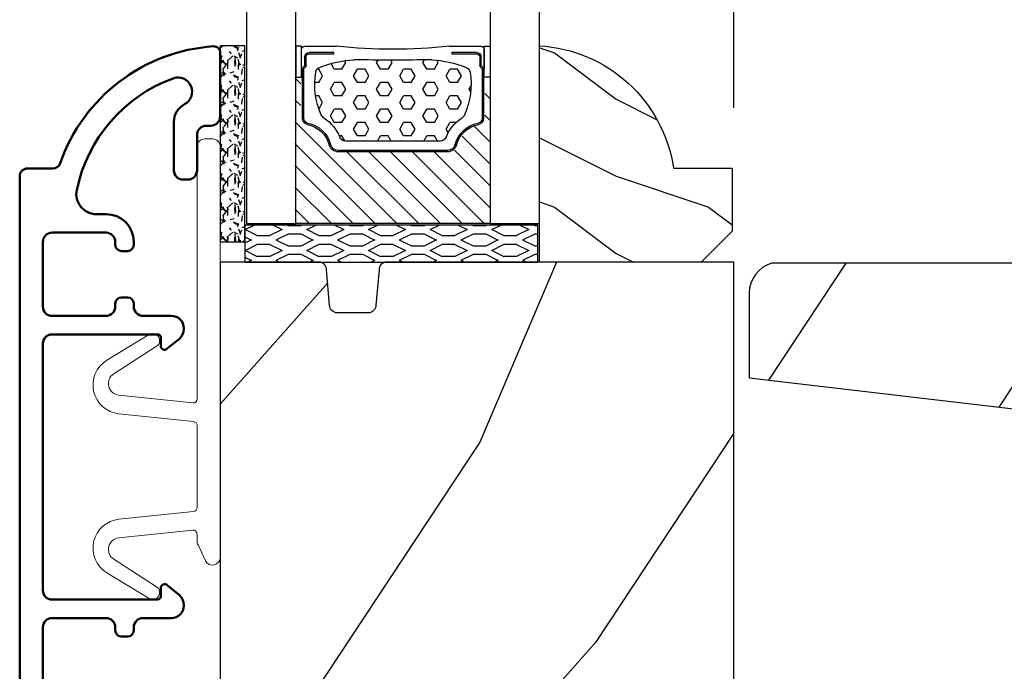
# Model space of a CAD drawing. Units: millimetres. Extents: x 986 to 29261, y -2147 to 1288.
# Drawn here: x 6471 to 6534, y -1434 to -1391 of the extents above; entities that cross this region are included whole.
import ezdxf

# ---------------------------------------------------------------- set-up
doc = ezdxf.new("R2010")
doc.units = ezdxf.units.MM
doc.header["$MEASUREMENT"] = 0
doc.header["$PDMODE"] = 3
for name, color, linetype in [('Dimensions-Cotes', 7, 'Continuous'), ('Glass stop colonial -Pareclose colonial', 5, 'Continuous'), ('Sash colonial-Volet colonial', 4, 'Continuous')]:
    doc.layers.add(name, color=color, linetype=linetype)
doc.styles.add('Century-10', font='GOTHIC.TTF', dxfattribs={"height": 10})
doc.linetypes.add('Amzigzag', pattern='A,0.0001,[136,genltshp.shx,S=0.04,R=0,X=0,Y=0],-11', length=11.0001)
doc.dimstyles.new('1-1', dxfattribs={"dimtxt": 10, "dimasz": 10, "dimexe": 10, "dimexo": 10, "dimgap": 10, "dimtad": 0, "dimtih": 1, "dimtoh": 1, "dimdec": 1, "dimzin": 0, "dimdsep": 46, "dimtxsty": 'Century-10', "dimcen": 0, "dimadec": 1, "dimazin": 0, "dimtfac": 1, "dimtdec": 1, "dimtofl": 0, "dimtmove": 0, "dimatfit": 3, "dimfxl": 0, "dimtolj": 1, "dimtzin": 0, "dimarcsym": 0})
pattern_1 = [(246.8699, (-4.607695154586734, 31.98076211353316), (47.94228235666637, 96.96152619690801), [15, -135]), (236.5651, (15.48076211353316, 33.18653347947321), (-10.98072059525049, -40.98078350176264), [33.54102, -33.54102]), (228.4349, (22.98076211353316, 20.19615242270663), (-36.96155946978204, -55.9807271469366), [18.97368, -75.89466])]

# ---------------------------------------------------------------- blocks, each defined once
blk = doc.blocks.new('*D919')
at = {"layer": 'Defpoints', "color": 0, "transparency": 16777216}
for p in [(6516.862262971574, -1350.510968849158), (6470.560900220482, -1397.130091516902), (6516.862262971574, -1407.199185636737)]:
    blk.add_point(p, dxfattribs=at)
at = {"layer": 'Dimensions-Cotes', "color": 0, "lineweight": -2, "transparency": 16777216}
for p, q in [((6470.560900220482, -1387.130091516902), (6470.560900220482, -1340.510968849158)), ((6516.862262971574, -1397.199185636737), (6516.862262971574, -1340.510968849158)), ((6480.560900220482, -1350.510968849158), (6506.862262971574, -1350.510968849158)), ((6516.862262971574, -1350.510968849158), (6526.862262971574, -1350.510968849158))]:
    blk.add_line(p, q, dxfattribs=at)
at = {"layer": 'Dimensions-Cotes', "color": 0, "transparency": 16777216}
for points in [[(6480.560900220482, -1348.844302182492), (6480.560900220482, -1352.177635515825), (6470.560900220482, -1350.510968849158)], [(6506.862262971574, -1348.844302182492), (6506.862262971574, -1352.177635515825), (6516.862262971574, -1350.510968849158)]]:
    blk.add_solid(points, dxfattribs=at)
at = {"layer": 'Dimensions-Cotes', "color": 0, "transparency": 16777216, "insert": (6574.42650498381, -1350.510968849158), "char_height": 10, "attachment_point": 5, "style": 'Century-10'}
blk.add_mtext('\\A1;46.3 [1 13/16"]', dxfattribs=at)
blk = doc.blocks.new('V-042')
h = blk.add_hatch()
h.set_pattern_fill('HEX', scale=4, style=0)
h.set_pattern_definition([(0, (-287.4581101923186, 1960.29514648825), (0, 0.8660254037844386), [0.5, -1]), (120, (-287.4581101923186, 1960.29514648825), (-0.75, -0.4330127018922191), [0.4999999999999996, -0.9999999999999992]), (59.99999999999999, (-286.9581101923186, 1960.29514648825), (-0.7499999999999999, 0.4330127018922194), [0.5, -1])])
h.paths.add_polyline_path([(12.0242179772126, 10.62368122440758, -0.01058813628495929), (6.975782022788916, 10.62368122440796, 0.07655626028520156), (4.746910343559633, 10.12808478556243, 0.2636850920181423), (4.497782310367621, 9.822240287701614, 0.1486430742431024), (4.852010365365453, 7.052547432361989, 0.145267260748157), (5.0376591025477, 6.836927438697027, -0.1572620534238645), (6.05039310008974, 5.603333331706768, 0.3080691872821474), (6.422534053075195, 5.349999998373494), (12.57746594692503, 5.349999998373494, 0.3080691872803069), (12.94960689990681, 5.603333331708217, -0.1572620534238413), (13.96234089745465, 6.836927438693424, 0.1452672607479057), (14.1479896346292, 7.05254743236439, 0.148643074243046), (14.50221768963474, 9.822240287702012, 0.2636850920185184), (14.25308965643984, 10.1280847855611, 0.07655626028514052)])
h = blk.add_hatch()
h.set_pattern_fill('ANSI31', scale=8, style=0)
h.set_pattern_definition([(45, (-287.4581101923186, 1960.29514648825), (-0.7071067811865476, 0.7071067811865476), [])])
h.paths.add_polyline_path([(12.52095870867493, 4.649999998385965), (6.480741221387461, 4.649999998385965), (5.856637523691461, 4.650296192671021, -0.3414039312993768), (5.276010893879629, 5.099058888069067, 0.2909450072482266), (3.857872961523753, 6.419470534126731, -0.361442010360135), (3.530849965030484, 6.812757143311273), (3.530849965036623, 9.499999999998408), (3.150849965037651, 9.499999999998408), (3.150849965037651, 0), (15.85084996503747, 0), (15.85084996503747, 9.499999999998408), (15.47084996503759, 9.499999999998408), (15.47084996504464, 6.812757143311273, -0.361442010358463), (15.14382696855091, 6.419470534129914, 0.2909450072481536), (13.72568903619958, 5.09905888806793, -0.3411389941978187), (13.14563192558944, 4.650296462959886)])
at = {"color": 7, "linetype": 'Amzigzag', "ltscale": 1.5}
blk.add_line((-2.70042511299016, 34.79851369385051), (21.22461951142259, 34.79851369385051), dxfattribs=at)
at = {"color": 181, "linetype": 'Continuous', "lineweight": 25}
for p, q in [((5.829999999987649, 11.49999999999841), (3.7800000000002, 11.49999999999841)), ((15.22000000000003, 11.49999999999841), (13.17000000001258, 11.49999999999841)), ((3.579999999999927, 11.29999999999859), (3.579999999999927, 10.0809027799985)), ((4.078469536299963, 11.09714386614837), (5.678469536287594, 11.09714386614837)), ((5.678469536287594, 11.00714386614868), (4.078469536299963, 11.00714386614868)), ((5.678469536287594, 11.09714386614837), (5.678469536287594, 11.00714386614868)), ((13.32153046370013, 11.09714386614837), (14.92153046370004, 11.09714386614837)), ((13.32153046370013, 11.00714386614868), (13.32153046370013, 11.09714386614837)), ((14.92153046370004, 11.00714386614868), (13.32153046370013, 11.00714386614868)), ((15.42000000000007, 10.0809027799985), (15.42000000000007, 11.29999999999859)), ((3.778469536300236, 10.28012240339854), (3.778469536300236, 10.79714386614864)), ((3.868469536299926, 10.79714386614864), (3.868469536299926, 10.28012240339854)), ((15.13153046370007, 10.28012240339854), (15.13153046370007, 10.79714386614864)), ((15.22153046370022, 10.79714386614864), (15.22153046370022, 10.28012240339854)), ((3.624913998212833, 9.950006602136227), (3.629150034962549, 9.950006602136227)), ((3.629150034962549, 9.950006602136227), (3.629150034962549, 9.99275714331111)), ((3.629150034962549, 9.950006602136227), (3.629150034962549, 6.812757143311273)), ((3.715435414600051, 10.17620114553597), (3.73861402577495, 10.19538899443592)), ((3.719150034962695, 9.99275714331111), (3.719150034962695, 6.812757143311273)), ((3.796004971712591, 10.12606165982356), (3.772826360537692, 10.10687381092362)), ((15.22717363946253, 10.10687381092362), (15.20399502828764, 10.12606165982356)), ((15.26138597422505, 10.19538899443592), (15.28456458540018, 10.17620114553597)), ((15.28084996503753, 6.812757143311273), (15.28084996503753, 9.99275714331111)), ((15.37084996503768, 9.99275714331111), (15.37084996503768, 9.950006602136227)), ((15.37084996503768, 9.950006602136227), (15.37508600178762, 9.950006602136227)), ((15.37084996503768, 6.812757143311273), (15.37084996503768, 9.950006602136227)), ((6.422534053075196, 5.349999998373505), (12.57746594692503, 5.349999998373505)), ((5.954937588825032, 4.740296192673441), (6.579041291312478, 4.739999998386111)), ((5.954937588825032, 4.650296192673295), (6.579041291312478, 4.649999998385965)), ((6.579041291312478, 4.739999998386111), (12.42095870867502, 4.739999998386111)), ((6.579041291312478, 4.649999998385965), (12.42095870867502, 4.649999998385965)), ((12.42095870867502, 4.739999998386111), (13.04506241117519, 4.740296192673441)), ((12.42095870867502, 4.649999998385965), (13.04506241117519, 4.650296192673295))]:
    blk.add_line(p, q, dxfattribs=at)
at = {"color": 5}
blk.add_line((3.200000000000045, 0), (15.80000000000018, 0), dxfattribs=at)
for points in [[(3.200000000000045, 34.79851369385051), (3.200000000000045, 0), (0, 0), (0, 34.79851369385051)], [(19, 34.79851369385051), (19, 0), (15.80000000000018, 0), (15.80000000000018, 34.79851369385051)]]:
    blk.add_lwpolyline(points, dxfattribs=at)
for points in [[(3.200000000000045, 9.499999999998408), (3.579999999999927, 9.499999999998408), (3.579999999999927, 11.49999999999841), (3.200000000000045, 11.49999999999841)], [(15.80000000000018, 9.499999999998408), (15.42000000000007, 9.499999999998408), (15.42000000000007, 11.49999999999841), (15.80000000000018, 11.49999999999841)]]:
    blk.add_lwpolyline(points, close=True, dxfattribs=at)
at = {"color": 181, "linetype": 'Continuous', "lineweight": 25}
for centre, radius, start, end in [((3.7800000000002, 11.29999999999859), 0.2000000000000455, 90, 180), ((9.499999999993854, 45.07225012036891), 33.77225011966002, 263.7613993379575, 276.2386006620426), ((15.22000000000003, 11.29999999999859), 0.2000000000000455, 0, 90), ((4.078469536299963, 10.79714386614864), 0.2999999999999617, 90, 180), ((4.078469536299963, 10.79714386614864), 0.2099999999999618, 90, 180), ((14.92153046370004, 10.79714386614864), 0.2999999999999617, 0, 90), ((14.92153046370004, 10.79714386614864), 0.2099999999999654, 0, 90), ((3.668469536300108, 10.28012240339854), 0.1099999999990082, 309.6188297048956, 0), ((3.668469536300108, 10.28012240339854), 0.1999999999990081, 309.6188297048956, 0), ((7.470266914075182, 3.139999995873723), 7.500000002535077, 93.78032849573468, 111.2915739133364), ((9.500000000011203, 129.8106147255348), 119.2136602650827, 268.7867342938476, 271.2132657062721), ((11.52973308592505, 3.139999995873723), 7.500000002535077, 68.70842608666437, 86.21967150426532), ((15.33153046370012, 10.28012240339854), 0.1999999999990061, 180, 230.3811702951038), ((15.33153046370012, 10.28012240339854), 0.1099999999990047, 180, 230.3811702951038), ((3.790064175737825, 10.07982775782352), 0.2100669264910994, 179.7067862955089, 218.1701594432899), ((3.867295065237613, 9.99275714331111), 0.2381450302755184, 129.6188297048955, 180), ((3.867295065237613, 9.99275714331111), 0.148145030275522, 129.618829704979, 180), ((9.23026691343739, 9.019999998360845), 4.800000000013958, 170.3788098722446, 204.197670639406), ((4.892156027262445, 9.755386930261238), 0.3999999999755061, 111.2915739132246, 170.3788098722446), ((9.76973308656261, 9.019999998360845), 4.800000000013958, 335.8023293605938, 9.621190127755456), ((14.10784397273756, 9.755386930261238), 0.3999999999755027, 9.621190127755456, 68.70842608677543), ((15.13270493476261, 9.99275714331111), 0.148145030275522, 0, 50.38117029502104), ((15.13270493476261, 9.99275714331111), 0.2381450302755184, 0, 50.38117029510446), ((15.20993582425012, 10.07982775782352), 0.2100669264910994, 321.8298405567101, 0.2932137044910743), ((5.308078755787392, 7.25749040798587), 0.4999999999996283, 204.197670639406, 237.2592076313481), ((13.69192124421261, 7.25749040798587), 0.4999999999996266, 302.7407923686519, 335.8023293605938), ((4.02915003496264, 6.812757143311273), 0.4000000000071304, 180, 259.487938528971), ((4.02915003496264, 6.812757143311273), 0.3100000000071432, 180, 259.487938528971), ((3.626695112337529, 4.643852909823408), 1.805927364798801, 14.59957465771862, 79.48793852897185), ((3.626695112337529, 4.643852909823408), 1.895927364798737, 14.59957465771862, 79.48793852897185), ((3.631476905687578, 4.649999998373687), 2.600000000001068, 21.51018826678256, 57.25920763134807), ((15.36852309431265, 4.649999998373687), 2.600000000001068, 122.7407923686519, 158.4898117332174), ((15.37330488766247, 4.643852909823408), 1.895927364798735, 100.5120614710281, 165.4004253422814), ((15.37330488766247, 4.643852909823408), 1.805927364798811, 100.5120614710281, 165.4004253422814), ((14.97084996503759, 6.812757143311273), 0.3100000000071504, 280.5120614710281, 0), ((14.97084996503759, 6.812757143311273), 0.4000000000071255, 280.5120614710281, 0), ((5.954937588825032, 5.250296192660926), 0.5099999999899207, 194.5995746577184, 270), ((6.422534053075196, 5.749999998373596), 0.4000000000001016, 201.5101882667825, 270), ((12.57746594692503, 5.749999998373596), 0.4000000000001016, 270, 338.4898117332172), ((13.04506241117519, 5.250296192660926), 0.5099999999899261, 270, 345.4004253422814), ((5.954937588825032, 5.250296192660926), 0.5999999999899248, 194.5995746577184, 270), ((13.04506241117519, 5.250296192660926), 0.5999999999899243, 270, 345.4004253422814)]:
    blk.add_arc(centre, radius, start, end, dxfattribs=at)
blk = doc.blocks.new('V-006')
h = blk.add_hatch()
h.set_pattern_fill('GRAVEL', color=5, scale=0.075, style=0)
h.set_pattern_definition([(228.0128, (-26.72399009913994, -53.63578469025791), (-15.24001294942201, -17.14502106713443), [0.25629075, -25.372875]), (184.9697, (-26.89544009913994, -53.82628469025791), (22.86003697963434, 1.904986556540594), [0.43980375, -43.54049999999999]), (132.5104, (-27.33359009913994, -53.86438469025791), (19.04998613874877, -20.95502046934531), [0.3101114999999999, -30.701025]), (267.2737, (-28.07654009913994, -54.34063469025791), (1.904991728121129, 38.09998774002482), [0.40050375, -39.6498]), (292.8337, (-28.09559009913994, -54.74068469025791), (-9.525027041626428, 22.86001299753833), [0.3927255, -38.87985]), (357.2737, (-27.94319009913994, -55.10263469025791), (-38.09998774002482, 1.904991728121131), [0.40050375, -39.6498]), (37.6942, (-27.54314009913994, -55.12168469025791), (-24.76501564592995, -19.04998301773867), [0.5296454999999999, -52.434825]), (72.2553, (-27.12404009913994, -54.79783469025791), (13.3350266741004, 41.91001215452729), [0.50004, -49.503975]), (121.4296, (-26.97164009913994, -54.32158469025791), (-15.24000392644836, 24.76497086997952), [0.40185975, -39.784125]), (175.2364, (-27.18119009913994, -53.97868469025791), (20.95498353979084, -1.904982122040867), [0.4587847499999998, -22.48042499999999]), (222.3974, (-27.63839009913994, -53.94058469025791), (-22.86000068792978, -20.95497273797773), [0.5933085, -58.7376]), (138.8141, (-26.19059009913994, -54.35968469025791), (-13.33499150566855, 11.429982417843), [0.20250375, -20.04795]), (171.4692, (-26.34299009913994, -54.22633469025791), (24.76496219669355, -3.810009600034274), [0.3852614999999997, -38.14094999999997]), (225, (-26.72399009913994, -54.16918469025791), (-2.664535259100376e-16, -1.904998701525148), [0.26940675, -2.4246675]), (203.1986, (-26.85734009913994, -53.94058469025791), (9.525032119193124, 3.810016705729698), [0.14508075, -14.36295]), (291.8014, (-26.99069009913994, -53.99773469025791), (-1.905001336420882, 5.715003681548898), [0.2051745, -10.0536]), (30.9638, (-26.91449009913994, -54.18823469025791), (5.71499396610617, 3.810002968995414), [0.3332399999999998, -10.77472499999999]), (161.5651, (-26.62874009913994, -54.01678469025791), (3.810001738635735, -1.904997166848807), [0.24096525, -5.783174999999999]), (16.38950000000001, (-28.09559009913994, -53.99773469025791), (19.05001051047701, 5.714988112475853), [0.337566, -33.4191]), (70.3462, (-27.77174009913994, -53.90248469025791), (-7.619978766507381, -20.95497036640875), [0.28319925, -28.03664999999999]), (293.1986, (-26.62874009913994, -53.63578469025791), (-3.810016705729698, 9.525032119193124), [0.29016, -14.2179]), (343.6105, (-26.51444009913994, -53.90248469025791), (-19.05001051047701, 5.714988112475859), [0.3375659999999998, -33.41909999999997]), (339.444, (-28.09559009913994, -55.17883469025791), (-9.525011823191932, 3.809995377037603), [0.32552625, -15.950775]), (294.7751, (-27.79079009913994, -55.29313469025791), (-9.52497780272013, 20.9549902696175), [0.2727539999999997, -27.00269999999999]), (66.80140000000002, (-26.60969009913994, -55.54078469025791), (3.810016705729701, 9.525032119193124), [0.29016, -14.2179]), (17.35400000000001, (-26.49539009913994, -55.27408469025791), (-24.76500133639497, -7.619988506704224), [0.31933725, -31.6143]), (69.444, (-27.54314009913994, -55.54078469025791), (-3.809995377037608, -9.52501182319193), [0.1627635, -16.1136]), (101.3098999999999, (-26.72399009913994, -55.54078469025791), (-1.904990597165511, 7.619975595676966), [0.09713624999999998, -9.616499999999998]), (165.9638, (-26.74304009913994, -55.44553469025791), (5.715004016022879, -1.904996703092731), [0.3927255, -7.4617875]), (186.0090000000001, (-27.12404009913994, -55.35028469025791), (19.04997190832096, 1.904995551410894), [0.36395025, -36.03105]), (303.6901, (-26.91449009913994, -54.35968469025791), (-1.905000653480424, 3.809996324423879), [0.274743, -6.593834999999999]), (353.1572, (-26.76209009913994, -54.58828469025791), (32.38501339248256, -3.810017063741129), [0.4796677499999999, -47.48699999999999]), (60.94540000000001, (-26.28584009913994, -54.64543469025791), (-7.619982274371817, -13.33496820812559), [0.196131, -19.41705]), (90, (-26.19059009913994, -54.47398469025791), (-1.905, 1.905), [0.1143, -1.7907]), (120.2564, (-27.16214009913994, -55.29313469025791), (7.619983850127083, -13.33499327435817), [0.26465025, -26.200425]), (48.01279999999999, (-27.29549009913994, -55.06453469025791), (15.240012949422, 17.14502106713443), [0.51258225, -25.1166]), (0, (-26.95259009913994, -54.68353469025791), (1.905, 1.905), [0.4953, -1.4097]), (325.3048, (-26.45729009913994, -54.68353469025791), (-19.04996699321526, 13.33500126786357), [0.3012075, -29.819475]), (254.0546, (-26.20964009913994, -54.85498469025791), (-1.905004859776106, -7.620018152402721), [0.27737175, -13.591275]), (207.646, (-26.28584009913994, -55.12168469025791), (-36.19498728676704, -19.05001198104254), [0.4516087499999999, -44.709375]), (175.4261, (-26.68589009913994, -55.33123469025791), (-24.76500570356064, 1.904990783414596), [0.4777717499999997, -47.29934999999997]), (175.4261, (-26.68589009913994, -55.33123469025791), (-24.76500570356064, 1.904990783414596), [0.4777717499999997, -47.29934999999997])])
h.paths.add_polyline_path([(6.356499999999983, 0), (6.356499999999983, 1.599999999999909), (-6.356499999999983, 1.599999999999909), (-6.356499999999983, 0)])
at = {"color": 5}
blk.add_line((-6.356499999999983, 0), (-6.356499999999983, 1.599999999999909), dxfattribs=at)
blk.add_lwpolyline([(-6.356499999999983, 0), (-6.356499999999983, 1.599999999999909), (6.356499999999983, 1.599999999999909), (6.356499999999983, 0)], close=True, dxfattribs=at)
blk = doc.blocks.new('D-059')
h = blk.add_hatch()
h.set_pattern_fill('WOOD1', color=1, scale=10, style=0, pattern_type=2)
h.set_pattern_definition([(216.8699, (-335.2538867572125, -33.64992441792981), (29.99999917824452, 20.00000123263317), [5, -45]), (206.5651, (-329.2538867572125, -36.64992441792981), (-9.999991579409075, -10.00001309396381), [11.18034, -11.18034]), (198.4349, (-329.2538867572125, -41.64992441792981), (-20.00000434592961, -9.999984032227081), [6.32456, -25.29822])])
edge = h.paths.add_edge_path()
edge.add_line((-10.50000000000006, 0), (0, 0))
edge.add_line((0, 0), (0, 14.02984241998706))
edge.add_arc((0.5386931613429997, 4.701431212199643), 9.34395237485999, 93.30502196043827, 171.3918283291595)
edge.add_line((-8.699999999999818, 6.099999999999909), (-12.5, 6.099999999999909))
edge.add_line((-12.5, 6.099999999999909), (-12.50000000000006, 2))
edge.add_line((-12.50000000000006, 2), (-10.50000000000006, 0))
at = {"color": 4}
blk.add_lwpolyline([(-10.50000000000006, 0), (0, 0), (0, 14.02984241998706, 0.3545448909899596), (-8.699999999999818, 6.099999999999909), (-12.5, 6.099999999999909), (-12.50000000000006, 2)], format="xyb", close=True, dxfattribs=at)
blk = doc.blocks.new('BB-098')
h = blk.add_hatch()
h.set_pattern_fill('WOOD1', color=1, scale=30, angle=30, pattern_type=2)
h.set_pattern_definition(pattern_1)
h.paths.add_polyline_path([(-14, -30.8768754935736), (-14, -31.3768754935736, 0.4142135623730949), (-13.5, -31.8768754935736), (-4.000000000000004, -31.8768754935736, 0.4142135623730951), (0, -27.8768754935736), (7.105427357601002e-15, 7.105427357601002e-15), (-22.5, 1.06581410364015e-14, 0.4142135623730951), (-23, -0.4999999999999893), (-23.19999999999709, -2.8000000000029, -0.4142135623730951), (-23.69999999999709, -3.3000000000029), (-25.69999999999708, -3.3000000000029, -0.3642693064081095), (-26.19249530956472, -2.88630393997024), (-26.40750469044109, -0.4136960600326702, 0.364269306408124), (-26.90000000000873, 1.4210854715202e-14), (-33.3000000000029, 1.4210854715202e-14), (-33.30000000000292, -37.9868050376899), (-28.5734636007469, -37.9868050376899, 0.4121604057548758), (-27.57348820575051, -36.99381998032288), (-27.49864887779404, -30.87687549357359)])
at = {"color": 4}
blk.add_lwpolyline([(-27.49864887779404, -30.87687549357359), (-14, -30.8768754935736), (-14, -31.3768754935736, 0.414213562373095), (-13.5, -31.8768754935736), (-4.000000000000004, -31.8768754935736, 0.414213562373095), (0, -27.8768754935736), (7.105427357601002e-15, 7.105427357601002e-15), (-22.5, 1.06581410364015e-14, 0.414213562373095), (-23, -0.4999999999999893), (-23.19999999999709, -2.8000000000029, -0.414213562373095), (-23.69999999999709, -3.300000000002898), (-25.69999999999709, -3.300000000002898, -0.414213562373095), (-26.19999999999709, -2.800000000002896), (-26.40000000000873, -0.4999999999999858, 0.414213562373095), (-26.90000000000873, 1.4210854715202e-14), (-33.3000000000029, 1.4210854715202e-14), (-33.30000000000292, -37.9868050376899), (-28.57346360075462, -37.9868050376899, 0.4091108014279708), (-27.57361590558139, -37.00425744412495)], format="xyb", close=True, dxfattribs=at)
blk = doc.blocks.new('BB-089')
at = {"color": 181}
blk.add_line((5.030826649614028, -10.69999999999709), (5.030826649614028, -10.69999999999709), dxfattribs=at)
at = {"color": 181, "lineweight": 50}
blk.add_lwpolyline([(-46.97924132182561, -0.4269493281708492, -0.434102458797881), (-46.58015018723381, 3.637978807091713e-12), (-42.4320319135004, 9.094947017729282e-12, -0.4142135623722903), (-41.83203191350003, -0.5999999999912689), (-41.83203191350003, -0.9000000000032742, 0.414213562371763), (-41.23203191349785, -1.500000000001819), (-38.93203191349858, -1.500000000001819, -0.414213562373095), (-38.33203191349821, -2.100000000002183), (-38.33203191349821, -2.400000000005093, -0.414213562373095), (-38.93203191349858, -3.000000000003638), (-42.07461435146251, -3.000000000001819, -0.2779603782640859), (-43.22388416152353, -2.307600941057899, 0.9349184166584277), (-44.90197686280044, -3.055151374101115, 0.2592592214917639), (-37.65783473782176, -9.301980043501317, 0.4753869667671996), (-36.09413967708679, -8.029005214426434), (-36.09413967708679, -7.401389573418783, -0.4142135623725632), (-34.2941396770857, -5.601389573421329), (-34.09413967708497, -5.601389573421329, -0.414213562373095), (-33.69413967708533, -6.001389573420965), (-33.69413967708533, -6.401389573418783, -0.414213562373095), (-34.09413967708497, -6.801389573418419), (-34.29413967708388, -6.801389573420238, 0.414213562373095), (-34.89413967708424, -7.401389573419692), (-34.89413967708424, -10.90136275108671, 0.4142135623730949), (-34.29413967708388, -11.50136275108525), (-30.09413967708497, -11.50136275108707, 0.414213562373896), (-29.4941396770846, -10.90136275108671), (-29.4941396770846, -7.401389573420602, 0.4142135623722904), (-30.09413967708497, -6.801389573418419), (-30.2941396770857, -6.801389573418419, -0.414213562373095), (-30.69413967708533, -6.401389573418783), (-30.69413967708533, -6.001389573420965, -0.414213562373095), (-30.2941396770857, -5.601389573421329), (-30.09413967708497, -5.601389573423148, 0.414213562373095), (-29.4941396770846, -5.001389573422784), (-29.4941396770846, -3.155889573419699, -0.414213562373095), (-28.69413967708533, -2.355889573420427), (-28.63046387147318, -2.355889573420427, -0.2244763270160046), (-28.01221243436163, -2.648183791978568), (-27.37091637238154, -3.429112878126034, -0.6681786379237845), (-27.54769306767776, -3.855889573420427), (-28.09413967708565, -3.855889573420427, 0.4142135623731781), (-28.29413967708564, -4.055889573420473), (-28.29413967708388, -10.90136275108671, 0.414213562373095), (-27.69413967708533, -11.50136275108525), (-11.69413967708533, -11.50136275108525, 0.4142135623733585), (-11.09413967708315, -10.90136275108671), (-11.09413967708491, -4.055889573420359, 0.4142135623730534), (-11.2941396770849, -3.855889573420427), (-11.84058628649109, -3.855889573420427, -0.6681786379196869), (-12.01736298178912, -3.429112878126034), (-11.37606691980903, -2.648183791978568, -0.2244763270160045), (-10.75781548269748, -2.355889573420427), (-10.69413967708533, -2.355889573420427, -0.414213562373095), (-9.89413967708606, -3.155889573419699), (-9.89413967708424, -5.001389573422784, 0.4142135623730949), (-9.294139677085695, -5.601389573423148), (-9.094139677084968, -5.601389573421329, -0.414213562373095), (-8.694139677085332, -6.001389573420965), (-8.694139677085332, -6.401389573418783, -0.414213562373095), (-9.094139677084968, -6.801389573418419), (-9.294139677085695, -6.801389573418419, 0.4142135623730951), (-9.89413967708424, -7.401389573420602), (-9.89413967708424, -10.90136275108671, 0.4142135623730949), (-9.294139677083876, -11.50136275108525), (-5.094139677088606, -11.50136275108525, 0.414213562373095), (-4.494139677090061, -10.90136275108671), (-4.494139677088242, -7.401389573420602, 0.4142135623725677), (-5.094139677088606, -6.801389573418419), (-5.294139677089333, -6.801389573418419, -0.414213562373095), (-5.69413967708897, -6.401389573418783), (-5.69413967708897, -6.001389573420965, -0.414213562373095), (-5.294139677089333, -5.601389573421329), (-5.094139677086787, -5.601389573421329, -0.4142135623725632), (-3.294139677087514, -7.401389573420431), (-3.294139677085184, -7.864077853711876, 0.3419987131196749), (-3.144139679905322, -8.057727017381524, -0.7745966692413964), (-3.144139679905322, -8.445025344720818, 0.3419987131196323), (-3.294139677084786, -8.638674508390523), (-3.294139677084786, -9.864077816112058, 0.341998713119623), (-3.144139679905322, -10.05772697978176, -0.774596669241375), (-3.144139679905322, -10.44502530712106, 0.3419987131196348), (-3.294139677085184, -10.6386744707907), (-3.294139677082057, -11.10136275108528, 0.414213562372559), (-2.894139677082421, -11.50136275108525), (3.09999999998945, -11.50136275108525, 0.414213562373095), (3.699999999987995, -10.90136275108671), (3.699999999989814, -4.200000000002547, 0.414213562373095), (3.299999999990177, -3.80000000000291), (0.3000000000029104, -3.80000000000291, -0.4142135623714979), (-1.30000000000291, -2.200000000010732), (-1.30000000000291, -0.3999999999996362, -0.414213562373095), (-0.9000000000032742, 0), (-0.3999999999996362, 0, -0.414213562373095), (0, -0.3999999999996362), (-1.818989403545856e-12, -2.200000000002547, 0.3168089529982038), (0.198943749504906, -2.482467049825573, 0.3848691880012012), (0.5088325008109678, -2.354645029663516, -0.4207596768583059), (0.7794303766495432, -2.262122160259423), (1.213345373333141, -2.480949184213387, 0.1682775418291179), (1.310655821711407, -2.494033438688348, 0.220674392027259), (1.514072195968765, -2.344419268050842, -0.4039525268301628), (1.779430376649543, -2.262122160259423), (2.213345373333141, -2.480949184213387, 0.1682775418291179), (2.310655821711407, -2.494033438688348, 0.220674392027259), (2.514072195968765, -2.344419268050842, -0.4039525268301628), (2.779430376649543, -2.262122160259423), (3.213345373324046, -2.480949184213387, 0.1682775418299999), (3.310655821711407, -2.494033438688348, 0.2206743920232278), (3.514072195968765, -2.344419268049933, -0.4039525268314559), (3.779430376649543, -2.262122160255785), (4.219260959958774, -2.483932464871032, 0.117305786234003), (4.286804241295613, -2.500000000003638), (4.600000000024011, -2.500000000029104, -0.4142135623488499), (4.999999999992724, -2.900000000026921), (4.999999999990905, -12.40136275109035, -0.414213562373095), (4.39999999999236, -13.00136275108889), (-38.55963304952456, -13.00136275108889, -0.414213562373095), (-39.05963304952456, -12.50136275108889), (-39.05963304952456, -10.84660312246342, 0.3190548087954465), (-39.39505248279329, -10.37446623865253, -0.300580433036906)], format="xyb", close=True, dxfattribs=at)
blk = doc.blocks.new('V-077-1')
h = blk.add_hatch()
h.set_pattern_fill('EXM', color=181, scale=4, style=0, pattern_type=2)
h.set_pattern_definition([(153.4349, (-116.0176852563693, -130.1724882154094), (3.999996631763632, -4.000005237585522), [0.8944280000000001, -8.049844]), (26.5651, (-118.8176852563693, -130.4524882154094), (3.999996631763631, 4.000005237585523), [0.8944280000000001, -8.049844]), (0, (-118.0176852563693, -130.0524882154094), (4, 4), [0.8, -3.2]), (333.4349, (-117.2176852563693, -130.0524882154094), (-3.999996631763631, 4.000005237585523), [0.8944280000000001, -8.049844]), (206.5651, (-116.4176852563693, -130.4524882154094), (-3.99999663176363, -4.000005237585523), [0.8944280000000001, -8.049844]), (180, (-117.2176852563693, -130.8524882154094), (-4.000000000000001, -4), [0.8, -3.2]), (153.4349, (-118.0176852563693, -130.8524882154094), (3.999996631763632, -4.000005237585522), [0.8944280000000001, -8.049844]), (26.5651, (-116.8176852563693, -131.0924882154094), (3.999996631763631, 4.000005237585523), [0.8944280000000001, -8.049844]), (153.4349, (-116.0176852563693, -131.4924882154094), (3.999996631763632, -4.000005237585522), [0.8944280000000001, -8.049844]), (26.5651, (-118.8176852563693, -131.7724882154094), (3.999996631763631, 4.000005237585523), [0.8944280000000001, -8.049844]), (0, (-118.0176852563693, -131.3724882154094), (4, 4), [0.8, -3.2]), (333.4349, (-117.2176852563693, -131.3724882154094), (-3.999996631763631, 4.000005237585523), [0.8944280000000001, -8.049844]), (206.5651, (-116.4176852563693, -131.7724882154094), (-3.99999663176363, -4.000005237585523), [0.8944280000000001, -8.049844]), (180, (-117.2176852563693, -132.1724882154094), (-4.000000000000001, -4), [0.8, -3.2]), (153.4349, (-118.0176852563693, -132.1724882154094), (3.999996631763632, -4.000005237585522), [0.8944280000000001, -8.049844]), (26.5651, (-116.8176852563693, -132.4524882154094), (3.999996631763631, 4.000005237585523), [0.8944280000000001, -8.049844]), (153.4349, (-116.0176852563693, -132.8524882154094), (3.999996631763632, -4.000005237585522), [0.8944280000000001, -8.049844]), (26.5651, (-116.8176852563693, -133.7724882154094), (3.999996631763631, 4.000005237585523), [0.8944280000000001, -8.049844]), (26.5651, (-118.8176852563693, -133.0924882154094), (3.999996631763631, 4.000005237585523), [0.8944280000000001, -8.049844]), (0, (-118.0176852563693, -132.6924882154094), (4, 4), [0.8, -3.2]), (333.4349, (-117.2176852563693, -132.6924882154094), (-3.999996631763631, 4.000005237585523), [0.8944280000000001, -8.049844]), (206.5651, (-116.4176852563693, -133.0924882154094), (-3.99999663176363, -4.000005237585523), [0.8944280000000001, -8.049844]), (180, (-117.2176852563693, -133.4924882154094), (-4.000000000000001, -4), [0.8, -3.2]), (153.4349, (-118.0176852563693, -133.4924882154094), (3.999996631763632, -4.000005237585522), [0.8944280000000001, -8.049844]), (0, (-120.0176852563693, -133.3724882154094), (4, 4), [0.8, -3.2]), (333.4349, (-119.2176852563693, -133.3724882154094), (-3.999996631763631, 4.000005237585523), [0.8944280000000001, -8.049844]), (0, (-120.0176852563693, -132.0524882154094), (4, 4), [0.8, -3.2]), (333.4349, (-119.2176852563693, -132.0524882154094), (-3.999996631763631, 4.000005237585523), [0.8944280000000001, -8.049844]), (206.5651, (-118.4176852563693, -132.4524882154094), (-3.99999663176363, -4.000005237585523), [0.8944280000000001, -8.049844]), (180, (-119.2176852563693, -132.8524882154094), (-4.000000000000001, -4), [0.8, -3.2]), (0, (-120.0176852563693, -130.6924882154094), (4, 4), [0.8, -3.2]), (333.4349, (-119.2176852563693, -130.6924882154094), (-3.999996631763631, 4.000005237585523), [0.8944280000000001, -8.049844]), (206.5651, (-118.4176852563693, -131.0924882154094), (-3.99999663176363, -4.000005237585523), [0.8944280000000001, -8.049844]), (180, (-119.2176852563693, -131.4924882154094), (-4.000000000000001, -4), [0.8, -3.2]), (206.5651, (-118.4176852563693, -129.7724882154094), (-3.99999663176363, -4.000005237585523), [0.8944280000000001, -8.049844]), (180, (-119.2176852563693, -130.1724882154094), (-4.000000000000001, -4), [0.8, -3.2])])
h.paths.add_polyline_path([(-2.399553977738833e-07, -2.399999956546111), (18.9999997600446, -2.399999956546111), (18.9999997600446, 4.345389470472583e-08), (-2.399553977738833e-07, 4.345389470472583e-08)])
at = {"color": 181}
blk.add_lwpolyline([(0, -2.400000000000006), (19, -2.400000000000006), (19, 0), (0, 0)], close=True, dxfattribs=at)
blk = doc.blocks.new('BB-104')
h = blk.add_hatch()
h.set_pattern_fill('WOOD1', color=1, scale=30, angle=30, pattern_type=2)
h.set_pattern_definition(pattern_1)
edge = h.paths.add_edge_path()
edge.add_line((0, 19.51875688365544), (0, 3.552713678800501e-15))
edge.add_line((0, 3.552713678800501e-15), (3.049999999999999, 0))
edge.add_line((3.049999999999999, 0), (3.05, 0.507860261704856))
edge.add_line((3.05, 0.507860261704856), (5.75, 0.507860261704856))
edge.add_line((5.75, 0.507860261704856), (5.75, 6.899999999999999))
edge.add_line((5.75, 6.899999999999999), (8.75, 6.899999999999999))
edge.add_line((8.75, 6.899999999999999), (8.750000000000002, 0.507860261704856))
edge.add_line((8.750000000000002, 0.507860261704856), (11.45, 0.507860261704856))
edge.add_line((11.45, 0.507860261704856), (11.45, 3.552713678800501e-15))
edge.add_line((11.45, 3.608224830031759e-15), (14.5, -3.552713678800501e-15))
edge.add_line((14.5, -3.552713678800501e-15), (14.49999999999909, 26.7382251188028))
edge.add_line((14.49999999999909, 26.7382251188028), (-2.500000000000911, 26.7382251188028))
edge.add_line((-2.500000000000909, 26.7382251188028), (-2.500000000000909, 29.98825779911931))
edge.add_arc((-3.250000000000909, 29.98825779911931), 0.75, 0, 90)
edge.add_line((-3.250000000000909, 30.73825779911931), (-30.81785169678369, 30.73825779911931))
edge.add_arc((-30.22822930513687, 28.77150386328441), 2.053235400253314, 106.6884516549561, 180.4995076745496)
edge.add_line((-32.28138667836265, 28.75360387384249), (-32.28138667836265, 23.30569511584326))
edge.add_line((-32.28138667836265, 23.30569511584326), (0, 19.51875688365544))
at = {"color": 4}
blk.add_lwpolyline([(-32.28138667836265, 23.30569511584326), (0, 19.51875688365544), (0, 0), (3.05, 0), (3.058865516567761, 0.507860261704856), (5.75, 0.507860261704856), (5.861541229859278, 6.898053040590631), (8.638426098566013, 6.899924793852178), (8.75, 0.507860261704856), (11.44113718374881, 0.5077055606717447), (11.45, 7.105427357601002e-15), (14.5, 0), (14.49999999999912, 25.73822511880284, 0.4142135623730852), (13.49999999999912, 26.7382251188028), (-2.500000000000909, 26.7382251188028), (-2.500000000000909, 29.98825779911931, 0.414213562373095), (-3.250000000000909, 30.73825779911931), (-30.81785169678369, 30.73825779911931, 0.3288414886019332), (-32.28138667836265, 28.78940385272654)], format="xyb", close=True, dxfattribs=at)
blk = doc.blocks.new('BB-092')
at = {"color": 2, "linetype": 'Continuous', "lineweight": 15}
blk.add_lwpolyline([(2.597783700373113, 1.499999999999822), (-2.730749096794896, 1.499999999999822, -0.3838640350354224), (-2.979379570636909, 1.72386788418293), (-3.488832725155405, 6.570990868626545, 0.7174900197996413), (-6.954586739084945, 7.35088035950519), (-8.625728808637902, 4.609211286280974, 0.9872561786073514), (-7.863370023673994, 4.131010644997779), (-6.072300220241502, 6.90664892500336, -0.7078204945209061), (-4.696221007820256, 6.578396347450557), (-4.191482698210891, 1.776132115816658, -0.4452286853085292), (-4.440113172053131, 1.499999999999822), (-4.838805572295129, 1.499999999999822, 0.1095178116832467), (-5.155769268600622, 1.429730840277323), (-6.177791829081158, 0.9531538935182695, 0.8025848516715607), (-5.966482698210527, 4.973799150320701e-14), (20.68351730178956, -1.77635683940025e-13, 0.414213562373095), (21.18351730178956, 0.5000000000000497), (21.18351730178911, 0.9999999999998224, 0.414213562373095), (20.68351730178956, 1.499999999999822), (4.30714777563135, 1.499999999999822, -0.4452286853085293), (4.058517301789337, 1.776132115816715), (4.563255611398475, 6.578396347450557, -0.7078204945209227), (5.939334823820289, 6.906648925003587), (7.730404627252213, 4.131010644997382, 0.9872561786073518), (8.492763412216576, 4.609211286281258), (6.821621342663278, 7.350880359505076, 0.7174900197996411), (3.355867328734078, 6.570990868626829), (2.846414174215354, 1.723867884182987, -0.3838640350354225)], format="xyb", close=True, dxfattribs=at)

msp = doc.modelspace()

# ---------------------------------------------------------------- block references
at = {"xscale": -1}
msp.add_blockref('V-042', (6504.262262971575, -1404.699158261732), dxfattribs=at)
at = {"xscale": -1, "rotation": 90}
msp.add_blockref('V-006', (6485.162262971577, -1399.525843216745), dxfattribs=at)
at = {"rotation": 90.00000000000001}
msp.add_blockref('BB-092', (6483.562262971589, -1420.394956007708), dxfattribs=at)
for name, p in [('V-077-1', (6485.162262996584, -1404.799185937429)), ('BB-098', (6516.862262971574, -1407.199185636737)), ('BB-104', (6550.143649649937, -1438.013370744068))]:
    msp.add_blockref(name, p)
at = {"layer": 'Glass stop colonial -Pareclose colonial', "xscale": -1}
msp.add_blockref('D-059', (6504.262262971575, -1407.199158261732), dxfattribs=at)
at = {"layer": 'Sash colonial-Volet colonial', "rotation": 270}
msp.add_blockref('BB-089', (6483.562262971571, -1440.185990674434), dxfattribs=at)

# ---------------------------------------------------------------- dimensions: what is measured, and where the dimension line sits
at = {"layer": 'Dimensions-Cotes'}
dim = msp.add_linear_dim(base=(6516.862262971574, -1350.510968849158), p1=(6470.560900220482, -1397.130091516902), p2=(6516.862262971574, -1407.199185636737), dimstyle='1-1', override={"dimgap": 2}, dxfattribs=at)
dim.commit()
dim.dimension.update_dxf_attribs({"geometry": '*D919', "text_midpoint": (6574.42650498381, -1350.510968849158), "dimtype": 160})

doc.saveas('drawing.dxf')
